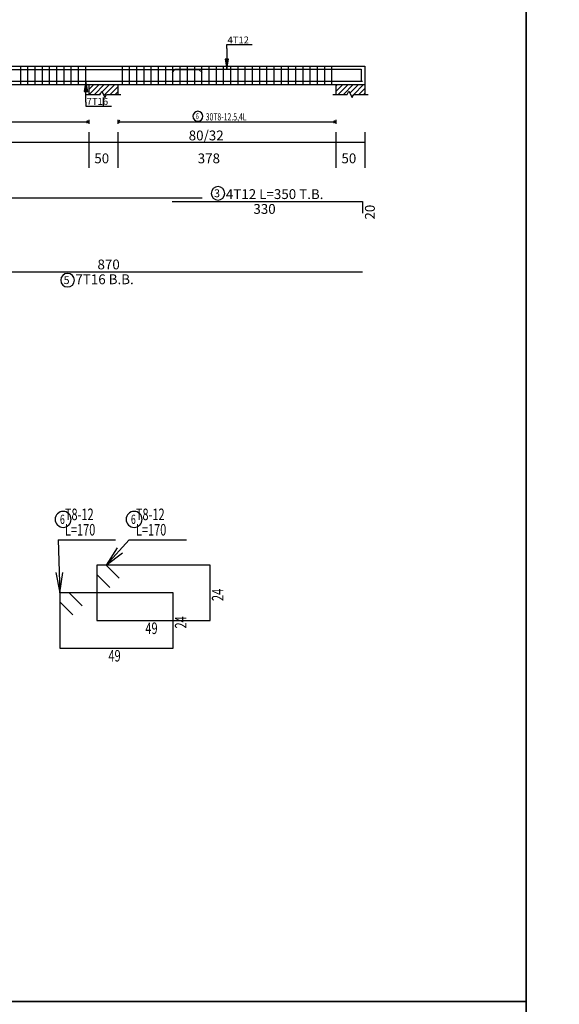
# Model space of a CAD drawing. Units: millimetres. Extents: x 2542 to 2624, y 983 to 1403.
# Drawn here: x 2579 to 2589, y 1193 to 1210 of the extents above; entities that cross this region are included whole.
import ezdxf

# ---------------------------------------------------------------- set-up
doc = ezdxf.new("R2010")
doc.units = ezdxf.units.MM
doc.linetypes.add('DASHDOT', pattern=[1, 0.5, -0.25, 0, -0.25])
for name, color, linetype in [('BARS', 5, 'Continuous'), ('BARSEGTXT', 5, 'Continuous'), ('BARSTITLE', 5, 'Continuous'), ('BEAMDIMLIN', 7, 'Continuous'), ('BEAMDIMTXT', 5, 'Continuous'), ('BEAMELEVLIN', 1, 'Continuous'), ('COLAXESPEN', 1, 'Continuous'), ('ELEVBARLIN', 5, 'Continuous'), ('ELEVBARTXT', 5, 'Continuous'), ('LINKDIMLIN', 7, 'Continuous'), ('LINKDIMTXT', 5, 'Continuous'), ('SECTBARLIN', 7, 'Continuous'), ('SECTLINKS', 5, 'Continuous')]:
    doc.layers.add(name, color=color, linetype=linetype)
doc.styles.add('TXT-SHX', font='Txt.shx')

msp = doc.modelspace()

# ---------------------------------------------------------------- hatches: boundary and pattern name
h = msp.add_hatch()
h.set_pattern_fill('ANSI31', color=256, scale=0.02)
h.paths.add_polyline_path([(2554.3932629, 1208.7923408), (2553.9532628, 1208.7923408), (2553.9532628, 1208.6223408), (2554.1182628, 1208.6223408), (2554.145763, 1208.6773408), (2554.2007628, 1208.5673408), (2554.2282629, 1208.6223408), (2554.3932629, 1208.6223408)])
h.paths.add_polyline_path([(2570.7483608, 1208.7923408), (2570.2483608, 1208.7923408), (2570.2483608, 1208.6223408), (2570.4433608, 1208.6223408), (2570.4708608, 1208.6773409), (2570.5258608, 1208.5673408), (2570.5533608, 1208.6223408), (2570.7483608, 1208.6223408)])
h.paths.add_polyline_path([(2572.5983607, 1208.7923408), (2572.0983605, 1208.7923408), (2572.0983605, 1208.6223408), (2572.2933607, 1208.6223408), (2572.3208606, 1208.6773409), (2572.3758607, 1208.5673408), (2572.4033606, 1208.6223408), (2572.5983607, 1208.6223408)])
h.paths.add_polyline_path([(2576.8683606, 1208.7923408), (2576.3683606, 1208.7923408), (2576.3683606, 1208.6223408), (2576.5633608, 1208.6223408), (2576.5908605, 1208.6773409), (2576.6458608, 1208.5673408), (2576.6733605, 1208.6223408), (2576.8683606, 1208.6223408)])
h.paths.add_polyline_path([(2581.1183606, 1208.7923408), (2580.6183606, 1208.7923408), (2580.6183606, 1208.6223408), (2580.8133603, 1208.6223408), (2580.8408605, 1208.6773409), (2580.8958608, 1208.5673408), (2580.9233609, 1208.6223408), (2581.1183606, 1208.6223408)])
h.paths.add_polyline_path([(2585.3983604, 1208.7923408), (2584.8983604, 1208.7923408), (2584.8983604, 1208.6223408), (2585.0933601, 1208.6223408), (2585.1208602, 1208.6773409), (2585.1758605, 1208.5673408), (2585.2033607, 1208.6223408), (2585.3983604, 1208.6223408)])
h.paths.add_polyline_path([(2595.1812051, 1208.7923407), (2594.9312051, 1208.7923407), (2594.9312051, 1208.6223407), (2595.0012051, 1208.6223407), (2595.0287051, 1208.6773408), (2595.0837051, 1208.5673408), (2595.1112051, 1208.6223407), (2595.1812051, 1208.6223407)])
h.paths.add_polyline_path([(2598.8162051, 1208.7923407), (2598.3162051, 1208.7923407), (2598.3162051, 1208.6223407), (2598.511205, 1208.6223407), (2598.5387052, 1208.6773408), (2598.593705, 1208.5673408), (2598.6212052, 1208.6223407), (2598.8162051, 1208.6223407)])
h.paths.add_polyline_path([(2604.0787052, 1208.6773408), (2604.1337055, 1208.5673408), (2604.1612056, 1208.6223407), (2604.3562053, 1208.6223407), (2604.3562053, 1208.7923407), (2603.8562053, 1208.7923407), (2603.8562053, 1208.6223407), (2604.051205, 1208.6223407)])
h.paths.add_polyline_path([(2551.5669514, 1183.0886371), (2551.3169514, 1183.0886371), (2551.3169514, 1182.9186372), (2551.3869514, 1182.9186372), (2551.4144514, 1182.9736371), (2551.4694514, 1182.8636371), (2551.4969514, 1182.9186372), (2551.5669514, 1182.9186372)])
h.paths.add_polyline_path([(2555.2019514, 1183.0886371), (2554.7019514, 1183.0886371), (2554.7019514, 1182.9186372), (2554.8969514, 1182.9186372), (2554.9244515, 1182.9736371), (2554.9794513, 1182.8636371), (2555.0069515, 1182.9186372), (2555.2019514, 1182.9186372)])
h.paths.add_polyline_path([(2559.4469515, 1183.0886371), (2559.1969511, 1183.0886371), (2559.1969511, 1182.9186372), (2559.2669517, 1182.9186372), (2559.2944514, 1182.9736371), (2559.3494517, 1182.8636371), (2559.3769514, 1182.9186372), (2559.4469515, 1182.9186372)])
h.paths.add_polyline_path([(2573.757648, 1183.0886371), (2573.507648, 1183.0886371), (2573.507648, 1182.9186372), (2573.577648, 1182.9186372), (2573.605148, 1182.9736371), (2573.660148, 1182.8636371), (2573.687648, 1182.9186372), (2573.757648, 1182.9186372)])
h.paths.add_polyline_path([(2578.2926483, 1183.0886371), (2577.7926483, 1183.0886371), (2577.7926483, 1182.9186372), (2577.9876485, 1182.9186372), (2578.0151481, 1182.9736371), (2578.0701484, 1182.8636371), (2578.0976481, 1182.9186372), (2578.2926483, 1182.9186372)])
h.paths.add_polyline_path([(2581.2626476, 1183.0886371), (2580.7626476, 1183.0886371), (2580.7626476, 1182.9186372), (2580.9576478, 1182.9186372), (2580.9851474, 1182.9736371), (2581.0401477, 1182.8636371), (2581.0676474, 1182.9186372), (2581.2626476, 1182.9186372)])
h.paths.add_polyline_path([(2596.9438111, 1183.0886372), (2596.6938111, 1183.0886372), (2596.6938111, 1182.9186372), (2596.7638111, 1182.9186372), (2596.7913111, 1182.9736372), (2596.8463111, 1182.8636372), (2596.8738111, 1182.9186372), (2596.9438111, 1182.9186372)])
h.paths.add_polyline_path([(2602.4638111, 1183.0886372), (2602.2138111, 1183.0886372), (2602.2138111, 1182.9186372), (2602.2838112, 1182.9186372), (2602.3113109, 1182.9736372), (2602.3663112, 1182.8636372), (2602.3938109, 1182.9186372), (2602.4638111, 1182.9186372)])
h.paths.add_polyline_path([(2549.3260415, 1149.2217474), (2548.8260415, 1149.2217474), (2548.8260415, 1149.0517474), (2549.0210415, 1149.0517474), (2549.0485415, 1149.1067474), (2549.1035415, 1148.9967474), (2549.1310415, 1149.0517474), (2549.3260415, 1149.0517474)])
h.paths.add_polyline_path([(2552.5810413, 1149.2217474), (2552.3310413, 1149.2217474), (2552.3310413, 1149.0517474), (2552.4010413, 1149.0517474), (2552.4285414, 1149.1067474), (2552.4835413, 1148.9967474), (2552.5110414, 1149.0517474), (2552.5810413, 1149.0517474)])
h.paths.add_polyline_path([(2563.5723655, 1149.2217474), (2563.3223655, 1149.2217474), (2563.3223655, 1149.0517474), (2563.3923655, 1149.0517474), (2563.4198655, 1149.1067474), (2563.4748655, 1148.9967474), (2563.5023655, 1149.0517474), (2563.5723655, 1149.0517474)])
h.paths.add_polyline_path([(2567.2073654, 1149.2217474), (2566.7073654, 1149.2217474), (2566.7073654, 1149.0517474), (2566.9023654, 1149.0517474), (2566.9298655, 1149.1067474), (2566.9848654, 1148.9967474), (2567.0123655, 1149.0517474), (2567.2073654, 1149.0517474)])
h.paths.add_polyline_path([(2577.10385, 1149.2217474), (2576.85385, 1149.2217474), (2576.85385, 1149.0517474), (2576.92385, 1149.0517474), (2576.95135, 1149.1067474), (2577.00635, 1148.9967474), (2577.03385, 1149.0517474), (2577.10385, 1149.0517474)])
h.paths.add_polyline_path([(2579.18385, 1149.2217474), (2578.93385, 1149.2217474), (2578.93385, 1149.0517474), (2579.0038499, 1149.0517474), (2579.0313501, 1149.1067474), (2579.0863499, 1148.9967474), (2579.11385, 1149.0517474), (2579.18385, 1149.0517474)])
h.paths.add_polyline_path([(2587.0206216, 1149.2217474), (2586.7706216, 1149.2217474), (2586.7706216, 1149.0517474), (2586.8406216, 1149.0517474), (2586.8681216, 1149.1067474), (2586.9231216, 1148.9967474), (2586.9506216, 1149.0517474), (2587.0206216, 1149.0517474)])
h.paths.add_polyline_path([(2590.3956216, 1149.2217474), (2589.8956216, 1149.2217474), (2589.8956216, 1149.0517474), (2590.0906215, 1149.0517474), (2590.1181217, 1149.1067474), (2590.1731215, 1148.9967474), (2590.2006216, 1149.0517474), (2590.3956216, 1149.0517474)])
h.paths.add_polyline_path([(2593.4956215, 1149.2217474), (2592.9956215, 1149.2217474), (2592.9956215, 1149.0517474), (2593.1906217, 1149.0517474), (2593.2181213, 1149.1067474), (2593.2731216, 1148.9967474), (2593.3006213, 1149.0517474), (2593.4956215, 1149.0517474)])
h.paths.add_polyline_path([(2596.5956214, 1149.2217474), (2596.0956214, 1149.2217474), (2596.0956214, 1149.0517474), (2596.2906211, 1149.0517474), (2596.3181212, 1149.1067474), (2596.3731215, 1148.9967474), (2596.4006217, 1149.0517474), (2596.5956214, 1149.0517474)])
h.paths.add_polyline_path([(2599.6956208, 1149.2217474), (2599.1956218, 1149.2217474), (2599.1956218, 1149.0517474), (2599.3906205, 1149.0517474), (2599.4181207, 1149.1067474), (2599.473121, 1148.9967474), (2599.5006211, 1149.0517474), (2599.6956208, 1149.0517474)])
h.paths.add_polyline_path([(2602.7956212, 1149.2217474), (2602.2956212, 1149.2217474), (2602.2956212, 1149.0517474), (2602.4906209, 1149.0517474), (2602.518121, 1149.1067474), (2602.5731214, 1148.9967474), (2602.6006215, 1149.0517474), (2602.7956212, 1149.0517474)])
h.paths.add_polyline_path([(2605.8956216, 1149.2217474), (2605.3956216, 1149.2217474), (2605.3956216, 1149.0517474), (2605.5906213, 1149.0517474), (2605.6181214, 1149.1067474), (2605.6731217, 1148.9967474), (2605.7006219, 1149.0517474), (2605.8956216, 1149.0517474)])
h.paths.add_polyline_path([(2608.995622, 1149.2217474), (2608.495622, 1149.2217474), (2608.495622, 1149.0517474), (2608.6906217, 1149.0517474), (2608.7181218, 1149.1067474), (2608.7731221, 1148.9967474), (2608.8006223, 1149.0517474), (2608.995622, 1149.0517474)])
h.paths.add_polyline_path([(2547.8463019, 1122.7847229), (2547.5963019, 1122.7847229), (2547.5963019, 1122.614723), (2547.6663019, 1122.614723), (2547.6938019, 1122.6697229), (2547.7488019, 1122.5597229), (2547.7763019, 1122.614723), (2547.8463019, 1122.614723)])
h.paths.add_polyline_path([(2552.8513021, 1122.7847229), (2552.3513021, 1122.7847229), (2552.3513021, 1122.614723), (2552.5463022, 1122.614723), (2552.5738019, 1122.6697229), (2552.6288022, 1122.5597229), (2552.6563019, 1122.614723), (2552.8513021, 1122.614723)])
h.paths.add_polyline_path([(2558.4713019, 1122.7847229), (2557.9713019, 1122.7847229), (2557.9713019, 1122.614723), (2558.1663016, 1122.614723), (2558.1938018, 1122.6697229), (2558.2488021, 1122.5597229), (2558.2763022, 1122.614723), (2558.4713019, 1122.614723)])
h.paths.add_polyline_path([(2562.5063018, 1122.7847229), (2562.2563018, 1122.7847229), (2562.2563018, 1122.614723), (2562.3263015, 1122.614723), (2562.3538016, 1122.6697229), (2562.4088019, 1122.5597229), (2562.4363021, 1122.614723), (2562.5063018, 1122.614723)])
h.paths.add_polyline_path([(2547.9705252, 1086.36394), (2547.4705252, 1086.36394), (2547.4705252, 1086.19394), (2547.6655252, 1086.19394), (2547.6930252, 1086.24894), (2547.7480252, 1086.13894), (2547.7755252, 1086.19394), (2547.9705252, 1086.19394)])
h.paths.add_polyline_path([(2552.2405252, 1086.36394), (2551.7405252, 1086.36394), (2551.7405252, 1086.19394), (2551.9355253, 1086.19394), (2551.963025, 1086.24894), (2552.0180253, 1086.13894), (2552.045525, 1086.19394), (2552.2405252, 1086.19394)])
h.paths.add_polyline_path([(2556.4905247, 1086.36394), (2555.9905247, 1086.36394), (2555.9905247, 1086.19394), (2556.1855244, 1086.19394), (2556.2130245, 1086.24894), (2556.2680248, 1086.13894), (2556.295525, 1086.19394), (2556.4905247, 1086.19394)])
h.paths.add_polyline_path([(2560.7705244, 1086.36394), (2560.2705254, 1086.36394), (2560.2705254, 1086.19394), (2560.4655241, 1086.19394), (2560.4930243, 1086.24894), (2560.5480246, 1086.13894), (2560.5755247, 1086.19394), (2560.7705244, 1086.19394)])
h.paths.add_polyline_path([(2564.0255255, 1086.36394), (2563.7755255, 1086.36394), (2563.7755255, 1086.19394), (2563.8455252, 1086.19394), (2563.8730253, 1086.24894), (2563.9280256, 1086.13894), (2563.9555258, 1086.19394), (2564.0255255, 1086.19394)])
h.paths.add_polyline_path([(2567.9925643, 1086.0839401), (2567.5525643, 1086.0839401), (2567.5525643, 1085.9139401), (2567.7175643, 1085.9139401), (2567.7450643, 1085.9689401), (2567.8000643, 1085.8589401), (2567.8275643, 1085.9139401), (2567.9925643, 1085.9139401)])
h.paths.add_polyline_path([(2573.8625649, 1086.0839401), (2573.4225648, 1086.0839401), (2573.4225648, 1085.9139401), (2573.5875653, 1085.9139401), (2573.6150649, 1085.9689401), (2573.6700653, 1085.8589401), (2573.6975649, 1085.9139401), (2573.8625649, 1085.9139401)])
h.paths.add_polyline_path([(2579.722565, 1086.0839401), (2579.222565, 1086.0839401), (2579.222565, 1085.9139401), (2579.4175647, 1085.9139401), (2579.4450649, 1085.9689401), (2579.5000652, 1085.8589401), (2579.5275653, 1085.9139401), (2579.722565, 1085.9139401)])
h.paths.add_polyline_path([(2587.3175643, 1086.0839401), (2587.0675643, 1086.0839401), (2587.0675643, 1085.9139401), (2587.137564, 1085.9139401), (2587.1650642, 1085.9689401), (2587.2200645, 1085.8589401), (2587.2475646, 1085.9139401), (2587.3175643, 1085.9139401)])
h.paths.add_polyline_path([(2590.8541816, 1086.1839401), (2590.6041816, 1086.1839401), (2590.6041816, 1086.0139401), (2590.6741816, 1086.0139401), (2590.7016816, 1086.06894), (2590.7566816, 1085.95894), (2590.7841816, 1086.0139401), (2590.8541816, 1086.0139401)])
h.paths.add_polyline_path([(2596.4841812, 1086.1839401), (2596.2341817, 1086.1839401), (2596.2341817, 1086.0139401), (2596.3041819, 1086.0139401), (2596.3316815, 1086.06894), (2596.3866818, 1085.95894), (2596.4141815, 1086.0139401), (2596.4841812, 1086.0139401)])
h.paths.add_polyline_path([(2601.9841817, 1086.1839401), (2601.7341817, 1086.1839401), (2601.7341817, 1086.0139401), (2601.8041814, 1086.0139401), (2601.8316815, 1086.06894), (2601.8866818, 1085.95894), (2601.914182, 1086.0139401), (2601.9841817, 1086.0139401)])
h.paths.add_polyline_path([(2609.2841819, 1086.1839401), (2609.0341819, 1086.1839401), (2609.0341819, 1086.0139401), (2609.1041816, 1086.0139401), (2609.1316817, 1086.06894), (2609.186682, 1085.95894), (2609.2141822, 1086.0139401), (2609.2841819, 1086.0139401)])
h.paths.add_polyline_path([(2548.174748, 1062.2502069), (2547.924748, 1062.2502069), (2547.924748, 1062.0802069), (2547.994748, 1062.0802069), (2548.022248, 1062.1352069), (2548.077248, 1062.0252069), (2548.104748, 1062.0802069), (2548.174748, 1062.0802069)])
h.paths.add_polyline_path([(2553.8997479, 1062.2502069), (2553.3997479, 1062.2502069), (2553.3997479, 1062.0802069), (2553.5947481, 1062.0802069), (2553.6222477, 1062.1352069), (2553.677248, 1062.0252069), (2553.7047477, 1062.0802069), (2553.8997479, 1062.0802069)])
h.paths.add_polyline_path([(2561.1764029, 1062.3802069), (2560.7364029, 1062.3802069), (2560.7364029, 1062.210207), (2560.9014029, 1062.210207), (2560.9289029, 1062.265207), (2560.9839029, 1062.155207), (2561.0114029, 1062.210207), (2561.1764029, 1062.210207)])
h.paths.add_polyline_path([(2568.6164028, 1062.3802069), (2568.1164028, 1062.3802069), (2568.1164028, 1062.210207), (2568.311403, 1062.210207), (2568.3389026, 1062.265207), (2568.3939029, 1062.155207), (2568.4214026, 1062.210207), (2568.6164028, 1062.210207)])

# ---------------------------------------------------------------- linework, layer by layer
at = {"lineweight": 35}
for p, q in [((2588.1947419, 1218.4306991), (2588.1947419, 1167.386062)), ((2567.7855192, 1192.9083805), (2588.1947419, 1192.9083805))]:
    msp.add_line(p, q, dxfattribs=at)
at = {"layer": 'BARS', "linetype": 'Continuous'}
for p, q in [((2579.4318124, 1209.1123409), (2579.4318124, 1208.7923408)), ((2579.556985, 1209.1123409), (2579.556985, 1208.7923408)), ((2579.6821576, 1209.1123409), (2579.6821576, 1208.7923408)), ((2579.8073303, 1209.1123409), (2579.8073303, 1208.7923408)), ((2579.9325029, 1209.1123409), (2579.9325029, 1208.7923408)), ((2580.0576755, 1209.1123409), (2580.0576755, 1208.7923408)), ((2580.1828481, 1209.1123409), (2580.1828481, 1208.7923408)), ((2580.3080207, 1209.1123409), (2580.3080207, 1208.7923408)), ((2580.4331933, 1209.1123409), (2580.4331933, 1208.7923408)), ((2580.5583659, 1209.1123409), (2580.5583659, 1208.7923408)), ((2581.1933604, 1209.1123409), (2581.1933604, 1208.7923408)), ((2581.3185331, 1209.1123409), (2581.3185331, 1208.7923408)), ((2581.4437057, 1209.1123409), (2581.4437057, 1208.7923408)), ((2581.5688783, 1209.1123409), (2581.5688783, 1208.7923408)), ((2581.6940509, 1209.1123409), (2581.6940509, 1208.7923408)), ((2581.8192235, 1209.1123409), (2581.8192235, 1208.7923408)), ((2581.9443961, 1209.1123409), (2581.9443961, 1208.7923408)), ((2582.0695688, 1209.1123409), (2582.0695688, 1208.7923408)), ((2582.1947414, 1209.1123409), (2582.1947414, 1208.7923408)), ((2582.319914, 1209.1123409), (2582.319914, 1208.7923408)), ((2582.4450866, 1209.1123409), (2582.4450866, 1208.7923408)), ((2582.5702592, 1209.1123409), (2582.5702592, 1208.7923408)), ((2582.6954318, 1209.1123409), (2582.6954318, 1208.7923408)), ((2582.8206044, 1209.1123409), (2582.8206044, 1208.7923408)), ((2582.9457771, 1209.1123409), (2582.9457771, 1208.7923408)), ((2583.0709497, 1209.1123409), (2583.0709497, 1208.7923408)), ((2583.1961223, 1209.1123409), (2583.1961223, 1208.7923408)), ((2583.3212949, 1209.1123409), (2583.3212949, 1208.7923408)), ((2583.4464675, 1209.1123409), (2583.4464675, 1208.7923408)), ((2583.5716401, 1209.1123409), (2583.5716401, 1208.7923408)), ((2583.6968127, 1209.1123409), (2583.6968127, 1208.7923408)), ((2583.8219854, 1209.1123409), (2583.8219854, 1208.7923408)), ((2583.947158, 1209.1123409), (2583.947158, 1208.7923408)), ((2584.0723306, 1209.1123409), (2584.0723306, 1208.7923408)), ((2584.1975032, 1209.1123409), (2584.1975032, 1208.7923408)), ((2584.3226758, 1209.1123409), (2584.3226758, 1208.7923408)), ((2584.4478484, 1209.1123409), (2584.4478484, 1208.7923408)), ((2584.5730211, 1209.1123409), (2584.5730211, 1208.7923408)), ((2584.6981937, 1209.1123409), (2584.6981937, 1208.7923408)), ((2584.8233663, 1209.1123409), (2584.8233663, 1208.7923408))]:
    msp.add_line(p, q, dxfattribs=at)
for points in [[(2575.0783607, 1209.0003703), (2575.1333605, 1209.0553703), (2582.5233604, 1209.0553703), (2582.5783607, 1209.0003703)], [(2582.0583602, 1209.0033646), (2582.1133605, 1209.0583646), (2585.3333598, 1209.0583646), (2585.3333598, 1208.8583646)], [(2576.6583606, 1208.8493114), (2585.3583604, 1208.8493114)], [(2575.0783607, 1206.8333703), (2582.5783607, 1206.8333703)], [(2582.0583602, 1206.7653703), (2585.3583604, 1206.7653703), (2585.3583604, 1206.5653704)], [(2576.6583606, 1205.5470934), (2585.3583604, 1205.5470934)]]:
    msp.add_lwpolyline(points, dxfattribs=at)
at = {"layer": 'BARSTITLE', "linetype": 'Continuous'}
for p, q in [((2580.0891144, 1200.906667), (2581.0783541, 1200.906667)), ((2581.3183539, 1200.906667), (2582.3075945, 1200.906667))]:
    msp.add_line(p, q, dxfattribs=at)
for points in [[(2582.8548948, 1207.0263036, 0.99999923), (2582.8548948, 1206.7905703), (2582.8548948, 1206.7905703, 0.99999923), (2582.8548948, 1207.0263036), (2582.8548948, 1207.0263036)], [(2580.2491409, 1205.5218933, 0.99999923), (2580.2491409, 1205.2861603), (2580.2491409, 1205.28616, 0.99999923), (2580.2491409, 1205.5218933), (2580.2491409, 1205.5218933)], [(2580.173114, 1201.3999998, 0.99999923), (2580.173114, 1201.1226666), (2580.173114, 1201.1226666, 0.99999923), (2580.173114, 1201.3999998), (2580.173114, 1201.3999998)], [(2581.4023535, 1201.4000003, 0.99999923), (2581.4023535, 1201.1226671), (2581.4023535, 1201.1226671, 0.99999923), (2581.4023535, 1201.4000003), (2581.4023535, 1201.4000003)]]:
    msp.add_lwpolyline(points, format="xyb", dxfattribs=at)
at = {"layer": 'BEAMDIMLIN', "linetype": 'Continuous'}
for p, q in [((2580.6183606, 1207.9667036), (2580.6183606, 1207.348557)), ((2581.1183606, 1207.9667036), (2581.1183606, 1207.348557)), ((2584.8983604, 1207.9667036), (2584.8983604, 1207.348557)), ((2585.3983604, 1207.9667036), (2585.3983604, 1207.348557)), ((2570.2483608, 1207.7967036), (2585.3983604, 1207.7967036))]:
    msp.add_line(p, q, dxfattribs=at)
at = {"layer": 'BEAMELEVLIN', "linetype": 'Continuous'}
for p, q in [((2576.8683606, 1209.1123409), (2581.1183606, 1209.1123409)), ((2581.1183606, 1209.1123409), (2585.3983604, 1209.1123409)), ((2585.3983604, 1209.1123409), (2585.3983604, 1208.6223408)), ((2576.8683606, 1208.7923408), (2581.1183606, 1208.7923408)), ((2580.6183606, 1208.7923408), (2580.6183606, 1208.6223408)), ((2581.1183606, 1208.7923408), (2581.1183606, 1208.6223408)), ((2581.1183606, 1208.7923408), (2585.3983604, 1208.7923408)), ((2584.8983604, 1208.7923408), (2584.8983604, 1208.6223408)), ((2580.5633603, 1208.6223408), (2580.8133603, 1208.6223408)), ((2580.8133603, 1208.6223408), (2580.8408605, 1208.6773409)), ((2580.8408605, 1208.6773409), (2580.8958608, 1208.5673408)), ((2580.8958608, 1208.5673408), (2580.9233609, 1208.6223408)), ((2580.9233609, 1208.6223408), (2581.1733609, 1208.6223408)), ((2584.8433601, 1208.6223408), (2585.0933601, 1208.6223408)), ((2585.0933601, 1208.6223408), (2585.1208602, 1208.6773409)), ((2585.1208602, 1208.6773409), (2585.1758605, 1208.5673408)), ((2585.1758605, 1208.5673408), (2585.2033607, 1208.6223408)), ((2585.2033607, 1208.6223408), (2585.4533607, 1208.6223408))]:
    msp.add_line(p, q, dxfattribs=at)
at = {"layer": 'COLAXESPEN', "linetype": 'DASHDOT'}
msp.add_line((2580.8683606, 1208.5673408), (2580.8683606, 1208.4083409), dxfattribs=at)
at = {"layer": 'ELEVBARLIN', "linetype": 'Continuous'}
for p, q in [((2583.00836, 1209.4183646), (2583.00836, 1209.4843408)), ((2583.00836, 1209.4843408), (2583.4482805, 1209.4843408)), ((2583.00836, 1209.4183646), (2583.00836, 1209.0583646)), ((2582.9775602, 1209.2333645), (2583.00836, 1209.0583646)), ((2583.0391599, 1209.2333645), (2582.9775602, 1209.2333645)), ((2582.9814101, 1209.2333645), (2583.00836, 1209.0583646)), ((2582.9852601, 1209.2333645), (2583.00836, 1209.0583646)), ((2582.9891101, 1209.2333645), (2583.00836, 1209.0583646)), ((2582.9929601, 1209.2333645), (2583.00836, 1209.0583646)), ((2582.9968101, 1209.2333645), (2583.00836, 1209.0583646)), ((2583.0006601, 1209.2333645), (2583.00836, 1209.0583646)), ((2583.00451, 1209.2333645), (2583.00836, 1209.0583646)), ((2583.00836, 1209.0583646), (2583.0391599, 1209.2333645)), ((2583.00836, 1209.0583646), (2583.01221, 1209.2333645)), ((2583.00836, 1209.0583646), (2583.01606, 1209.2333645)), ((2583.00836, 1209.0583646), (2583.01991, 1209.2333645)), ((2583.00836, 1209.0583646), (2583.02376, 1209.2333645)), ((2583.00836, 1209.0583646), (2583.0276099, 1209.2333645)), ((2583.00836, 1209.0583646), (2583.0314599, 1209.2333645)), ((2583.00836, 1209.0583646), (2583.0353099, 1209.2333645)), ((2580.5683604, 1208.8493114), (2580.5375606, 1208.6743114)), ((2580.5683604, 1208.8493114), (2580.5414106, 1208.6743114)), ((2580.5683604, 1208.8493114), (2580.5452605, 1208.6743114)), ((2580.5683604, 1208.8493114), (2580.5491105, 1208.6743114)), ((2580.5683604, 1208.8493114), (2580.5529605, 1208.6743114)), ((2580.5683604, 1208.8493114), (2580.5568105, 1208.6743114)), ((2580.5683604, 1208.8493114), (2580.5606605, 1208.6743114)), ((2580.5683604, 1208.8493114), (2580.5645105, 1208.6743114)), ((2580.5683604, 1208.4893114), (2580.5683604, 1208.8493114)), ((2580.5991603, 1208.6743114), (2580.5683604, 1208.8493114)), ((2580.5722104, 1208.6743114), (2580.5683604, 1208.8493114)), ((2580.5760604, 1208.6743114), (2580.5683604, 1208.8493114)), ((2580.5799104, 1208.6743114), (2580.5683604, 1208.8493114)), ((2580.5837604, 1208.6743114), (2580.5683604, 1208.8493114)), ((2580.5876104, 1208.6743114), (2580.5683604, 1208.8493114)), ((2580.5914603, 1208.6743114), (2580.5683604, 1208.8493114)), ((2580.5953103, 1208.6743114), (2580.5683604, 1208.8493114)), ((2580.5375606, 1208.6743114), (2580.5991603, 1208.6743114)), ((2580.5683604, 1208.4893114), (2580.5683604, 1208.4203408)), ((2580.5683604, 1208.4203408), (2581.0082809, 1208.4203408))]:
    msp.add_line(p, q, dxfattribs=at)
at = {"layer": 'LINKDIMLIN', "linetype": 'Continuous'}
for p, q in [((2580.6183606, 1208.184043), (2580.6183606, 1208.1140431)), ((2581.1183606, 1208.184043), (2581.1183606, 1208.1140431)), ((2584.8983604, 1208.184043), (2584.8983604, 1208.1140431)), ((2576.8683606, 1208.149043), (2580.6183606, 1208.149043)), ((2580.5833605, 1208.169238), (2580.6183606, 1208.149043)), ((2580.5833605, 1208.128848), (2580.6183606, 1208.149043)), ((2581.1533607, 1208.169238), (2581.1183606, 1208.149043)), ((2581.1183606, 1208.149043), (2584.8983604, 1208.149043)), ((2581.1533607, 1208.128848), (2581.1183606, 1208.149043)), ((2584.8633603, 1208.169238), (2584.8983604, 1208.149043)), ((2584.8633603, 1208.128848), (2584.8983604, 1208.149043))]:
    msp.add_line(p, q, dxfattribs=at)
at = {"layer": 'LINKDIMTXT', "linetype": 'Continuous'}
msp.add_lwpolyline([(2582.5063354, 1208.3298764, 0.99999923), (2582.5063354, 1208.1565432), (2582.5063354, 1208.1565431, 0.99999923), (2582.5063354, 1208.3298764), (2582.5063354, 1208.3298764)], format="xyb", dxfattribs=at)
at = {"layer": 'SECTBARLIN', "linetype": 'Continuous'}
for p, q in [((2580.0891144, 1200.906667), (2580.1171143, 1199.990639)), ((2581.3183539, 1200.906667), (2580.916691, 1200.4666674)), ((2581.1071665, 1200.7666905), (2580.916691, 1200.4666674)), ((2580.916691, 1200.4666674), (2581.1981547, 1200.6836293)), ((2580.0448496, 1200.3385937), (2580.1171143, 1199.990639)), ((2580.1171143, 1199.990639), (2580.1679918, 1200.3423569))]:
    msp.add_line(p, q, dxfattribs=at)
at = {"layer": 'SECTLINKS', "linetype": 'Continuous'}
for p, q in [((2580.916691, 1200.4666674), (2580.7571127, 1200.4666674)), ((2580.7571127, 1200.4666674), (2580.7571127, 1199.5066674)), ((2582.7171137, 1200.4666664), (2580.7571127, 1200.4666664)), ((2580.7571127, 1200.4666664), (2580.7571127, 1200.30709)), ((2581.1423323, 1200.2410252), (2580.916691, 1200.4666674)), ((2582.7171137, 1199.5066674), (2582.7171137, 1200.4666664)), ((2580.7571127, 1200.30709), (2580.9827559, 1200.0814478)), ((2580.2766907, 1199.990639), (2580.1171143, 1199.990639)), ((2580.1171143, 1199.990639), (2580.1171143, 1199.0306389)), ((2582.0771143, 1199.990638), (2580.1171143, 1199.990638)), ((2580.1171143, 1199.990638), (2580.1171143, 1199.8310616)), ((2580.5023329, 1199.7649967), (2580.2766907, 1199.990639)), ((2582.0771143, 1199.0306389), (2582.0771143, 1199.990638)), ((2580.1171143, 1199.8310616), (2580.3427565, 1199.6054194)), ((2580.7571127, 1199.5066674), (2582.7171137, 1199.5066674)), ((2580.1171143, 1199.0306389), (2582.0771143, 1199.0306389))]:
    msp.add_line(p, q, dxfattribs=at)

# ---------------------------------------------------------------- texts
at = {"layer": 'BARSEGTXT', "style": 'TXT-SHX'}
for s, p in [('330', (2583.4675552, 1206.5531703)), ('870', (2580.7675563, 1205.5915602))]:
    msp.add_text(s, height=0.17, dxfattribs=at).set_placement(p)
msp.add_text('20', height=0.17, rotation=90, dxfattribs=at).set_placement((2585.5705606, 1206.4537602))
at = {"layer": 'BARSTITLE', "style": 'TXT-SHX'}
for s, height, p in [('3', 0.136, (2582.7868949, 1206.8413436)), ('4T12 L=350 T.B.', 0.17, (2582.9908944, 1206.809837)), ('5', 0.136, (2580.181141, 1205.3369334)), ('7T16 B.B.', 0.17, (2580.3851405, 1205.3348935))]:
    msp.add_text(s, height=height, dxfattribs=at).set_placement(p)
at = {"layer": 'BARSTITLE', "style": 'TXT-SHX', "width": 0.7}
for s, height, p in [('  T8-12', 0.2, (2580.1171143, 1201.2480004)), ('  T8-12', 0.2, (2581.3463537, 1201.2480004)), ('6', 0.16, (2580.1171143, 1201.1824)), ('  L=170', 0.2, (2580.1171143, 1200.981334)), ('6', 0.16, (2581.3463537, 1201.1824004)), ('  L=170', 0.2, (2581.3463537, 1200.981334)), ('49', 0.2, (2581.5971148, 1199.274667)), ('49', 0.2, (2580.9571154, 1198.7986386))]:
    msp.add_text(s, height=height, dxfattribs=at).set_placement(p)
for p in [(2582.9491141, 1199.8466666), (2582.3091147, 1199.3706381)]:
    msp.add_text('24', height=0.2, rotation=90.00002289, dxfattribs=at).set_placement(p)
at = {"layer": 'BEAMDIMTXT', "style": 'TXT-SHX'}
for s, p in [('80/32', (2582.3475553, 1207.8261703)), ('50', (2580.712556, 1207.4295036)), ('378', (2582.5033599, 1207.4295036)), ('50', (2584.9925557, 1207.4295036))]:
    msp.add_text(s, height=0.17, dxfattribs=at).set_placement(p)
at = {"layer": 'ELEVBARTXT', "style": 'TXT-SHX'}
for s, p in [('4T12', (2583.0203601, 1209.5051408)), ('7T16', (2580.5803605, 1208.4411408))]:
    msp.add_text(s, height=0.12000001, dxfattribs=at).set_placement(p)
at = {"layer": 'LINKDIMTXT', "style": 'TXT-SHX', "width": 0.7}
for s, height, p in [('6', 0.1, (2582.4713355, 1208.1938765)), ('30T8-12.5,4L', 0.125, (2582.6413347, 1208.1707097))]:
    msp.add_text(s, height=height, dxfattribs=at).set_placement(p)

doc.saveas('drawing.dxf')
